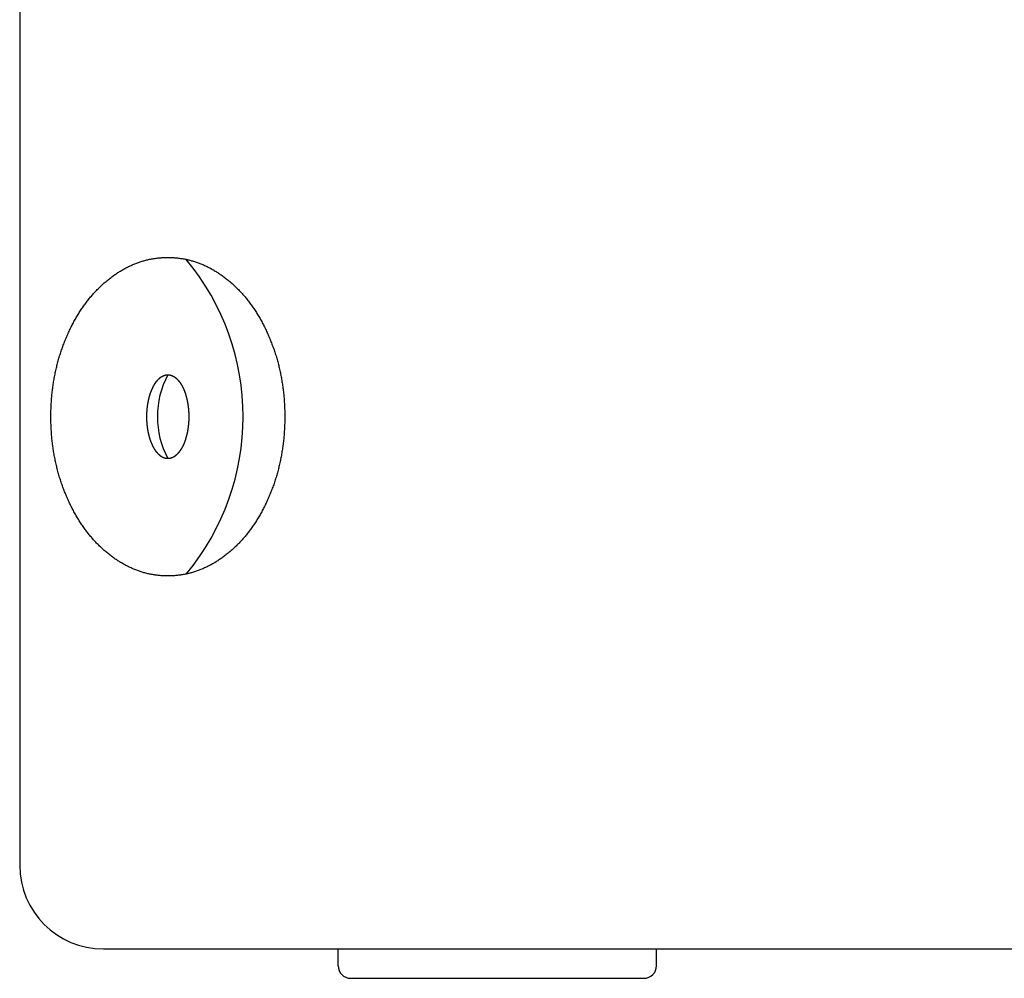
# Model space of a CAD drawing. Extents: x -1800 to 1800, y -2684 to 2667.
# Drawn here: x -122 to -5, y -1554 to -1439 of the extents above; entities that cross this region are included whole.
import ezdxf

# ---------------------------------------------------------------- set-up
doc = ezdxf.new("R2010")
doc.units = 0
doc.header["$LTSCALE"] = 254
doc.header["$MEASUREMENT"] = 0
doc.layers.add('DATA', color=7, linetype='CONTINUOUS')

msp = doc.modelspace()

# ---------------------------------------------------------------- linework, layer by layer
at = {"layer": 'DATA', "color": 7, "linetype": 'Continuous'}
for p, q in [((-122.5, -863), (-122.5, -1540)), ((-112.5, -1550), (312.5, -1550)), ((-84.5, -1552), (-84.5, -1550)), ((-46.5, -1552), (-46.5, -1550)), ((-83, -1553.5), (-48, -1553.5))]:
    msp.add_line(p, q, dxfattribs=at)
at = {"layer": 'DATA', "color": 7, "linetype": 'Continuous', "flags": 128}
for points in [[(-111.8, -1470.05), (-111.7, -1469.97), (-111.6, -1469.89), (-111.5, -1469.81), (-111.39, -1469.74), (-111.29, -1469.66), (-111.19, -1469.59), (-111.09, -1469.52), (-110.98, -1469.45), (-110.88, -1469.38), (-110.78, -1469.31), (-110.67, -1469.25), (-110.57, -1469.18), (-110.46, -1469.12), (-110.36, -1469.05), (-110.25, -1468.99), (-110.15, -1468.93), (-110.04, -1468.87), (-109.94, -1468.82), (-109.83, -1468.76), (-109.73, -1468.7), (-109.62, -1468.65), (-109.51, -1468.6), (-109.41, -1468.54), (-109.3, -1468.49), (-109.19, -1468.45), (-109.09, -1468.4), (-108.98, -1468.35), (-108.87, -1468.31), (-108.76, -1468.26), (-108.65, -1468.22), (-108.54, -1468.18), (-108.44, -1468.14), (-108.33, -1468.1), (-108.22, -1468.06), (-108.11, -1468.02), (-108, -1467.99), (-107.89, -1467.95), (-107.78, -1467.92), (-107.67, -1467.89), (-107.56, -1467.86), (-107.44, -1467.83), (-107.33, -1467.8), (-107.22, -1467.77), (-107.11, -1467.75), (-107, -1467.72), (-106.89, -1467.7), (-106.77, -1467.68), (-106.66, -1467.66), (-106.55, -1467.64), (-106.43, -1467.62), (-106.32, -1467.61), (-106.21, -1467.59), (-106.09, -1467.58), (-105.98, -1467.56), (-105.86, -1467.55), (-105.75, -1467.54), (-105.63, -1467.53), (-105.52, -1467.52), (-105.4, -1467.52), (-105.29, -1467.51), (-105.17, -1467.51), (-105.05, -1467.5), (-104.94, -1467.5), (-104.82, -1467.5), (-104.7, -1467.5), (-104.59, -1467.5), (-104.47, -1467.51), (-104.36, -1467.51), (-104.24, -1467.52), (-104.12, -1467.52), (-104.01, -1467.53), (-103.89, -1467.54), (-103.78, -1467.55), (-103.66, -1467.56), (-103.55, -1467.58), (-103.44, -1467.59), (-103.32, -1467.61), (-103.21, -1467.62), (-103.1, -1467.64), (-102.98, -1467.66), (-102.87, -1467.68), (-102.76, -1467.7), (-102.64, -1467.72), (-102.53, -1467.75), (-102.42, -1467.77), (-102.31, -1467.8), (-102.2, -1467.83), (-102.09, -1467.86), (-101.98, -1467.89), (-101.86, -1467.92), (-101.75, -1467.95), (-101.64, -1467.99), (-101.53, -1468.02), (-101.42, -1468.06), (-101.32, -1468.1), (-101.21, -1468.14), (-101.1, -1468.18), (-100.99, -1468.22), (-100.88, -1468.26), (-100.77, -1468.31), (-100.66, -1468.35), (-100.56, -1468.4), (-100.45, -1468.45), (-100.34, -1468.49), (-100.23, -1468.54), (-100.13, -1468.6), (-100.02, -1468.65), (-99.92, -1468.7), (-99.81, -1468.76), (-99.7, -1468.82), (-99.6, -1468.87), (-99.49, -1468.93), (-99.39, -1468.99), (-99.28, -1469.05), (-99.18, -1469.12), (-99.07, -1469.18), (-98.97, -1469.25), (-98.87, -1469.31), (-98.76, -1469.38), (-98.66, -1469.45), (-98.56, -1469.52), (-98.45, -1469.59), (-98.35, -1469.66), (-98.25, -1469.74), (-98.15, -1469.81), (-98.04, -1469.89), (-97.94, -1469.97), (-97.84, -1470.05), (-97.74, -1470.13), (-97.64, -1470.21), (-97.54, -1470.29), (-97.44, -1470.37), (-97.34, -1470.45), (-97.25, -1470.54), (-97.15, -1470.62), (-97.05, -1470.71), (-96.96, -1470.8), (-96.86, -1470.89), (-96.77, -1470.98), (-96.68, -1471.07), (-96.58, -1471.16), (-96.49, -1471.25), (-96.4, -1471.34), (-96.31, -1471.43), (-96.22, -1471.53), (-96.13, -1471.62), (-96.04, -1471.72), (-95.95, -1471.82), (-95.86, -1471.92), (-95.78, -1472.02), (-95.69, -1472.12), (-95.61, -1472.22), (-95.52, -1472.32), (-95.44, -1472.42), (-95.35, -1472.52), (-95.27, -1472.63), (-95.19, -1472.73), (-95.11, -1472.84), (-95.03, -1472.95), (-94.95, -1473.06), (-94.87, -1473.17), (-94.79, -1473.28), (-94.71, -1473.39), (-94.63, -1473.5), (-94.55, -1473.61), (-94.48, -1473.73), (-94.4, -1473.84), (-94.33, -1473.96), (-94.25, -1474.07), (-94.18, -1474.19), (-94.11, -1474.31), (-94.04, -1474.43), (-93.96, -1474.55), (-93.89, -1474.67), (-93.82, -1474.79), (-93.75, -1474.91), (-93.68, -1475.04), (-93.62, -1475.16), (-93.55, -1475.29), (-93.48, -1475.41), (-93.42, -1475.54), (-93.35, -1475.67), (-93.29, -1475.8), (-93.22, -1475.93), (-93.16, -1476.06), (-93.1, -1476.19), (-93.03, -1476.32), (-92.97, -1476.46), (-92.91, -1476.59), (-92.85, -1476.73), (-92.79, -1476.86), (-92.73, -1477), (-92.67, -1477.14), (-92.62, -1477.28), (-92.56, -1477.41), (-92.51, -1477.55), (-92.45, -1477.69), (-92.4, -1477.83), (-92.35, -1477.97), (-92.29, -1478.11), (-92.24, -1478.25), (-92.19, -1478.39), (-92.15, -1478.54), (-92.1, -1478.68), (-92.05, -1478.82), (-92, -1478.96), (-91.96, -1479.1), (-91.91, -1479.25), (-91.87, -1479.39), (-91.83, -1479.53), (-91.79, -1479.68), (-91.75, -1479.82), (-91.71, -1479.97), (-91.67, -1480.11), (-91.63, -1480.26), (-91.59, -1480.4), (-91.56, -1480.55), (-91.52, -1480.69), (-91.49, -1480.84), (-91.45, -1480.99), (-91.42, -1481.14), (-91.39, -1481.28), (-91.36, -1481.43), (-91.33, -1481.58), (-91.3, -1481.73), (-91.27, -1481.88), (-91.25, -1482.03), (-91.22, -1482.18), (-91.2, -1482.33), (-91.17, -1482.48), (-91.15, -1482.63), (-91.13, -1482.78), (-91.1, -1482.93), (-91.08, -1483.08), (-91.06, -1483.23), (-91.05, -1483.38), (-91.03, -1483.54), (-91.01, -1483.69), (-90.99, -1483.84), (-90.98, -1484), (-90.97, -1484.15), (-90.95, -1484.31), (-90.94, -1484.46), (-90.93, -1484.61), (-90.92, -1484.77), (-90.91, -1484.93), (-90.9, -1485.08), (-90.89, -1485.24), (-90.89, -1485.39), (-90.88, -1485.55), (-90.87, -1485.71), (-90.87, -1485.87), (-90.87, -1486.02), (-90.86, -1486.18), (-90.86, -1486.34), (-90.86, -1486.5), (-90.86, -1486.66), (-90.86, -1486.82), (-90.87, -1486.98), (-90.87, -1487.13), (-90.87, -1487.29), (-90.88, -1487.45), (-90.89, -1487.61), (-90.89, -1487.76), (-90.9, -1487.92), (-90.91, -1488.07), (-90.92, -1488.23), (-90.93, -1488.39), (-90.94, -1488.54), (-90.95, -1488.69), (-90.97, -1488.85), (-90.98, -1489), (-90.99, -1489.16), (-91.01, -1489.31), (-91.03, -1489.46), (-91.05, -1489.62), (-91.06, -1489.77), (-91.08, -1489.92), (-91.1, -1490.07), (-91.13, -1490.22), (-91.15, -1490.37), (-91.17, -1490.52), (-91.2, -1490.67), (-91.22, -1490.82), (-91.25, -1490.97), (-91.27, -1491.12), (-91.3, -1491.27), (-91.33, -1491.42), (-91.36, -1491.57), (-91.39, -1491.72), (-91.42, -1491.86), (-91.45, -1492.01), (-91.49, -1492.16), (-91.52, -1492.31), (-91.56, -1492.45), (-91.59, -1492.6), (-91.63, -1492.74), (-91.67, -1492.89), (-91.71, -1493.03), (-91.75, -1493.18), (-91.79, -1493.32), (-91.83, -1493.47), (-91.87, -1493.61), (-91.91, -1493.75), (-91.96, -1493.9), (-92, -1494.04), (-92.05, -1494.18), (-92.1, -1494.32), (-92.15, -1494.46), (-92.19, -1494.61), (-92.24, -1494.75), (-92.29, -1494.89), (-92.35, -1495.03), (-92.4, -1495.17), (-92.45, -1495.31), (-92.51, -1495.45), (-92.56, -1495.59), (-92.62, -1495.72), (-92.67, -1495.86), (-92.73, -1496), (-92.79, -1496.14), (-92.85, -1496.27), (-92.91, -1496.41), (-92.97, -1496.54), (-93.03, -1496.68), (-93.1, -1496.81), (-93.16, -1496.94), (-93.22, -1497.07), (-93.29, -1497.2), (-93.35, -1497.33), (-93.42, -1497.46), (-93.48, -1497.59), (-93.55, -1497.71), (-93.62, -1497.84), (-93.68, -1497.96), (-93.75, -1498.09), (-93.82, -1498.21), (-93.89, -1498.33), (-93.96, -1498.45), (-94.04, -1498.57), (-94.11, -1498.69), (-94.18, -1498.81), (-94.25, -1498.93), (-94.33, -1499.04), (-94.4, -1499.16), (-94.48, -1499.27), (-94.55, -1499.39), (-94.63, -1499.5), (-94.71, -1499.61), (-94.79, -1499.72), (-94.87, -1499.83), (-94.95, -1499.94), (-95.03, -1500.05), (-95.11, -1500.16), (-95.19, -1500.27), (-95.27, -1500.37), (-95.35, -1500.48), (-95.44, -1500.58), (-95.52, -1500.68), (-95.61, -1500.78), (-95.69, -1500.88), (-95.78, -1500.98), (-95.86, -1501.08), (-95.95, -1501.18), (-96.04, -1501.28), (-96.13, -1501.38), (-96.22, -1501.47), (-96.31, -1501.57), (-96.4, -1501.66), (-96.49, -1501.75), (-96.58, -1501.84), (-96.68, -1501.93), (-96.77, -1502.02), (-96.86, -1502.11), (-96.96, -1502.2), (-97.05, -1502.29), (-97.15, -1502.38), (-97.25, -1502.46), (-97.34, -1502.55), (-97.44, -1502.63), (-97.54, -1502.71), (-97.64, -1502.79), (-97.74, -1502.87), (-97.84, -1502.95), (-97.94, -1503.03), (-98.04, -1503.11), (-98.15, -1503.19), (-98.25, -1503.26), (-98.35, -1503.34), (-98.45, -1503.41), (-98.56, -1503.48), (-98.66, -1503.55), (-98.76, -1503.62), (-98.87, -1503.69), (-98.97, -1503.75), (-99.07, -1503.82), (-99.18, -1503.88), (-99.28, -1503.95), (-99.39, -1504.01), (-99.49, -1504.07), (-99.6, -1504.13), (-99.7, -1504.18), (-99.81, -1504.24), (-99.92, -1504.3), (-100.02, -1504.35), (-100.13, -1504.4), (-100.23, -1504.46), (-100.34, -1504.51), (-100.45, -1504.55), (-100.56, -1504.6), (-100.66, -1504.65), (-100.77, -1504.69), (-100.88, -1504.74), (-100.99, -1504.78), (-101.1, -1504.82), (-101.21, -1504.86), (-101.32, -1504.9), (-101.42, -1504.94), (-101.53, -1504.98), (-101.64, -1505.01), (-101.75, -1505.05), (-101.86, -1505.08), (-101.98, -1505.11), (-102.09, -1505.14), (-102.2, -1505.17), (-102.31, -1505.2), (-102.42, -1505.23), (-102.53, -1505.25), (-102.64, -1505.28), (-102.76, -1505.3), (-102.87, -1505.32), (-102.98, -1505.34), (-103.1, -1505.36), (-103.21, -1505.38), (-103.32, -1505.39), (-103.44, -1505.41), (-103.55, -1505.42), (-103.66, -1505.44), (-103.78, -1505.45), (-103.89, -1505.46), (-104.01, -1505.47), (-104.12, -1505.48), (-104.24, -1505.48), (-104.36, -1505.49), (-104.47, -1505.49), (-104.59, -1505.5), (-104.7, -1505.5), (-104.82, -1505.5), (-104.94, -1505.5), (-105.05, -1505.5), (-105.17, -1505.49), (-105.29, -1505.49), (-105.4, -1505.48), (-105.52, -1505.48), (-105.63, -1505.47), (-105.75, -1505.46), (-105.86, -1505.45), (-105.98, -1505.44), (-106.09, -1505.42), (-106.21, -1505.41), (-106.32, -1505.39), (-106.43, -1505.38), (-106.55, -1505.36), (-106.66, -1505.34), (-106.77, -1505.32), (-106.89, -1505.3), (-107, -1505.28), (-107.11, -1505.25), (-107.22, -1505.23), (-107.33, -1505.2), (-107.44, -1505.17), (-107.56, -1505.14), (-107.67, -1505.11), (-107.78, -1505.08), (-107.89, -1505.05), (-108, -1505.01), (-108.11, -1504.98), (-108.22, -1504.94), (-108.33, -1504.9), (-108.44, -1504.86), (-108.54, -1504.82), (-108.65, -1504.78), (-108.76, -1504.74), (-108.87, -1504.69), (-108.98, -1504.65), (-109.09, -1504.6), (-109.19, -1504.55), (-109.3, -1504.51), (-109.41, -1504.46), (-109.51, -1504.4), (-109.62, -1504.35), (-109.73, -1504.3), (-109.83, -1504.24), (-109.94, -1504.18), (-110.04, -1504.13), (-110.15, -1504.07), (-110.25, -1504.01), (-110.36, -1503.95), (-110.46, -1503.88), (-110.57, -1503.82), (-110.67, -1503.75), (-110.78, -1503.69), (-110.88, -1503.62), (-110.98, -1503.55), (-111.09, -1503.48), (-111.19, -1503.41), (-111.29, -1503.34), (-111.39, -1503.26), (-111.5, -1503.19), (-111.6, -1503.11), (-111.7, -1503.03), (-111.8, -1502.95), (-111.9, -1502.87), (-112, -1502.79), (-112.1, -1502.71), (-112.2, -1502.63), (-112.3, -1502.55), (-112.4, -1502.46), (-112.49, -1502.38), (-112.59, -1502.29), (-112.68, -1502.2), (-112.78, -1502.11), (-112.87, -1502.02), (-112.97, -1501.93), (-113.06, -1501.84), (-113.15, -1501.75), (-113.24, -1501.66), (-113.33, -1501.57), (-113.42, -1501.47), (-113.51, -1501.38), (-113.6, -1501.28), (-113.69, -1501.18), (-113.78, -1501.08), (-113.87, -1500.98), (-113.95, -1500.88), (-114.04, -1500.78), (-114.12, -1500.68), (-114.21, -1500.58), (-114.29, -1500.48), (-114.37, -1500.37), (-114.45, -1500.27), (-114.54, -1500.16), (-114.62, -1500.05), (-114.7, -1499.94), (-114.78, -1499.83), (-114.86, -1499.72), (-114.93, -1499.61), (-115.01, -1499.5), (-115.09, -1499.39), (-115.16, -1499.27), (-115.24, -1499.16), (-115.31, -1499.04), (-115.39, -1498.93), (-115.46, -1498.81), (-115.53, -1498.69), (-115.61, -1498.57), (-115.68, -1498.45), (-115.75, -1498.33), (-115.82, -1498.21), (-115.89, -1498.09), (-115.96, -1497.96), (-116.03, -1497.84), (-116.09, -1497.71), (-116.16, -1497.59), (-116.23, -1497.46), (-116.29, -1497.33), (-116.36, -1497.2), (-116.42, -1497.07), (-116.48, -1496.94), (-116.55, -1496.81), (-116.61, -1496.68), (-116.67, -1496.54), (-116.73, -1496.41), (-116.79, -1496.27), (-116.85, -1496.14), (-116.91, -1496), (-116.97, -1495.86), (-117.02, -1495.72), (-117.08, -1495.59), (-117.14, -1495.45), (-117.19, -1495.31), (-117.24, -1495.17), (-117.3, -1495.03), (-117.35, -1494.89), (-117.4, -1494.75), (-117.45, -1494.61), (-117.5, -1494.46), (-117.54, -1494.32), (-117.59, -1494.18), (-117.64, -1494.04), (-117.68, -1493.9), (-117.73, -1493.75), (-117.77, -1493.61), (-117.81, -1493.47), (-117.85, -1493.32), (-117.9, -1493.18), (-117.94, -1493.03), (-117.97, -1492.89), (-118.01, -1492.74), (-118.05, -1492.6), (-118.08, -1492.45), (-118.12, -1492.31), (-118.15, -1492.16), (-118.19, -1492.01), (-118.22, -1491.86), (-118.25, -1491.72), (-118.28, -1491.57), (-118.31, -1491.42), (-118.34, -1491.27), (-118.37, -1491.12), (-118.4, -1490.97), (-118.42, -1490.82), (-118.45, -1490.67), (-118.47, -1490.52), (-118.49, -1490.37), (-118.52, -1490.22), (-118.54, -1490.07), (-118.56, -1489.92), (-118.58, -1489.77), (-118.6, -1489.62), (-118.61, -1489.46), (-118.63, -1489.31), (-118.65, -1489.16), (-118.66, -1489), (-118.68, -1488.85), (-118.69, -1488.69), (-118.7, -1488.54), (-118.71, -1488.39), (-118.72, -1488.23), (-118.73, -1488.07), (-118.74, -1487.92), (-118.75, -1487.76), (-118.76, -1487.61), (-118.76, -1487.45), (-118.77, -1487.29), (-118.77, -1487.13), (-118.78, -1486.98), (-118.78, -1486.82), (-118.78, -1486.66), (-118.78, -1486.5), (-118.78, -1486.34), (-118.78, -1486.18), (-118.78, -1486.02), (-118.77, -1485.87), (-118.77, -1485.71), (-118.76, -1485.55), (-118.76, -1485.39), (-118.75, -1485.24), (-118.74, -1485.08), (-118.73, -1484.93), (-118.72, -1484.77), (-118.71, -1484.61), (-118.7, -1484.46), (-118.69, -1484.31), (-118.68, -1484.15), (-118.66, -1484), (-118.65, -1483.84), (-118.63, -1483.69), (-118.61, -1483.54), (-118.6, -1483.38), (-118.58, -1483.23), (-118.56, -1483.08), (-118.54, -1482.93), (-118.52, -1482.78), (-118.49, -1482.63), (-118.47, -1482.48), (-118.45, -1482.33), (-118.42, -1482.18), (-118.4, -1482.03), (-118.37, -1481.88), (-118.34, -1481.73), (-118.31, -1481.58), (-118.28, -1481.43), (-118.25, -1481.28), (-118.22, -1481.14), (-118.19, -1480.99), (-118.15, -1480.84), (-118.12, -1480.69), (-118.08, -1480.55), (-118.05, -1480.4), (-118.01, -1480.26), (-117.97, -1480.11), (-117.94, -1479.97), (-117.9, -1479.82), (-117.85, -1479.68), (-117.81, -1479.53), (-117.77, -1479.39), (-117.73, -1479.25), (-117.68, -1479.1), (-117.64, -1478.96), (-117.59, -1478.82), (-117.54, -1478.68), (-117.5, -1478.54), (-117.45, -1478.39), (-117.4, -1478.25), (-117.35, -1478.11), (-117.3, -1477.97), (-117.24, -1477.83), (-117.19, -1477.69), (-117.14, -1477.55), (-117.08, -1477.41), (-117.02, -1477.28), (-116.97, -1477.14), (-116.91, -1477), (-116.85, -1476.86), (-116.79, -1476.73), (-116.73, -1476.59), (-116.67, -1476.46), (-116.61, -1476.32), (-116.55, -1476.19), (-116.48, -1476.06), (-116.42, -1475.93), (-116.36, -1475.8), (-116.29, -1475.67), (-116.23, -1475.54), (-116.16, -1475.41), (-116.09, -1475.29), (-116.03, -1475.16), (-115.96, -1475.04), (-115.89, -1474.91), (-115.82, -1474.79), (-115.75, -1474.67), (-115.68, -1474.55), (-115.61, -1474.43), (-115.53, -1474.31), (-115.46, -1474.19), (-115.39, -1474.07), (-115.31, -1473.96), (-115.24, -1473.84), (-115.16, -1473.73), (-115.09, -1473.61), (-115.01, -1473.5), (-114.93, -1473.39), (-114.86, -1473.28), (-114.78, -1473.17), (-114.7, -1473.06), (-114.62, -1472.95), (-114.54, -1472.84), (-114.45, -1472.73), (-114.37, -1472.63), (-114.29, -1472.52), (-114.21, -1472.42), (-114.12, -1472.32), (-114.04, -1472.22), (-113.95, -1472.12), (-113.87, -1472.02), (-113.78, -1471.92), (-113.69, -1471.82), (-113.6, -1471.72), (-113.51, -1471.62), (-113.42, -1471.53), (-113.33, -1471.43), (-113.24, -1471.34), (-113.15, -1471.25), (-113.06, -1471.16), (-112.97, -1471.07), (-112.87, -1470.98), (-112.78, -1470.89), (-112.68, -1470.8), (-112.59, -1470.71), (-112.49, -1470.62), (-112.4, -1470.54), (-112.3, -1470.45), (-112.2, -1470.37), (-112.1, -1470.29), (-112, -1470.21), (-111.9, -1470.13), (-111.8, -1470.05), (-111.8, -1470.05)], [(-106.07, -1482.17), (-106.05, -1482.15), (-106.03, -1482.13), (-106.02, -1482.11), (-106, -1482.09), (-105.98, -1482.07), (-105.96, -1482.05), (-105.94, -1482.03), (-105.92, -1482.01), (-105.91, -1481.99), (-105.89, -1481.98), (-105.87, -1481.96), (-105.85, -1481.94), (-105.83, -1481.93), (-105.81, -1481.91), (-105.79, -1481.89), (-105.78, -1481.88), (-105.76, -1481.86), (-105.74, -1481.85), (-105.72, -1481.83), (-105.7, -1481.82), (-105.68, -1481.8), (-105.66, -1481.79), (-105.64, -1481.77), (-105.62, -1481.76), (-105.6, -1481.75), (-105.58, -1481.74), (-105.57, -1481.72), (-105.55, -1481.71), (-105.53, -1481.7), (-105.51, -1481.69), (-105.49, -1481.68), (-105.47, -1481.67), (-105.45, -1481.66), (-105.43, -1481.65), (-105.41, -1481.64), (-105.39, -1481.63), (-105.37, -1481.62), (-105.35, -1481.61), (-105.33, -1481.6), (-105.31, -1481.59), (-105.29, -1481.59), (-105.27, -1481.58), (-105.25, -1481.57), (-105.23, -1481.57), (-105.21, -1481.56), (-105.19, -1481.55), (-105.17, -1481.55), (-105.15, -1481.54), (-105.13, -1481.54), (-105.11, -1481.53), (-105.09, -1481.53), (-105.07, -1481.52), (-105.05, -1481.52), (-105.03, -1481.52), (-105.01, -1481.51), (-104.99, -1481.51), (-104.97, -1481.51), (-104.95, -1481.51), (-104.93, -1481.5), (-104.9, -1481.5), (-104.88, -1481.5), (-104.86, -1481.5), (-104.84, -1481.5), (-104.82, -1481.5), (-104.8, -1481.5), (-104.78, -1481.5), (-104.76, -1481.5), (-104.74, -1481.5), (-104.72, -1481.5), (-104.7, -1481.51), (-104.68, -1481.51), (-104.66, -1481.51), (-104.63, -1481.51), (-104.61, -1481.52), (-104.59, -1481.52), (-104.57, -1481.52), (-104.55, -1481.53), (-104.53, -1481.53), (-104.51, -1481.54), (-104.49, -1481.54), (-104.47, -1481.55), (-104.45, -1481.55), (-104.43, -1481.56), (-104.41, -1481.57), (-104.39, -1481.57), (-104.37, -1481.58), (-104.35, -1481.59), (-104.33, -1481.59), (-104.31, -1481.6), (-104.29, -1481.61), (-104.27, -1481.62), (-104.25, -1481.63), (-104.23, -1481.64), (-104.21, -1481.65), (-104.19, -1481.66), (-104.17, -1481.67), (-104.15, -1481.68), (-104.13, -1481.69), (-104.12, -1481.7), (-104.1, -1481.71), (-104.08, -1481.72), (-104.06, -1481.74), (-104.04, -1481.75), (-104.02, -1481.76), (-104, -1481.77), (-103.98, -1481.79), (-103.96, -1481.8), (-103.94, -1481.82), (-103.92, -1481.83), (-103.9, -1481.85), (-103.89, -1481.86), (-103.87, -1481.88), (-103.85, -1481.89), (-103.83, -1481.91), (-103.81, -1481.93), (-103.79, -1481.94), (-103.77, -1481.96), (-103.75, -1481.98), (-103.74, -1481.99), (-103.72, -1482.01), (-103.7, -1482.03), (-103.68, -1482.05), (-103.66, -1482.07), (-103.64, -1482.09), (-103.63, -1482.11), (-103.61, -1482.13), (-103.59, -1482.15), (-103.57, -1482.17), (-103.55, -1482.19), (-103.54, -1482.21), (-103.52, -1482.23), (-103.5, -1482.26), (-103.48, -1482.28), (-103.46, -1482.3), (-103.45, -1482.32), (-103.43, -1482.35), (-103.41, -1482.37), (-103.4, -1482.39), (-103.38, -1482.41), (-103.36, -1482.44), (-103.35, -1482.46), (-103.33, -1482.49), (-103.31, -1482.51), (-103.3, -1482.54), (-103.28, -1482.56), (-103.26, -1482.59), (-103.25, -1482.61), (-103.23, -1482.64), (-103.22, -1482.66), (-103.2, -1482.69), (-103.19, -1482.71), (-103.17, -1482.74), (-103.16, -1482.77), (-103.14, -1482.8), (-103.13, -1482.82), (-103.11, -1482.85), (-103.1, -1482.88), (-103.08, -1482.91), (-103.07, -1482.93), (-103.05, -1482.96), (-103.04, -1482.99), (-103.02, -1483.02), (-103.01, -1483.05), (-103, -1483.08), (-102.98, -1483.11), (-102.97, -1483.14), (-102.96, -1483.17), (-102.94, -1483.2), (-102.93, -1483.23), (-102.92, -1483.26), (-102.9, -1483.29), (-102.89, -1483.32), (-102.88, -1483.35), (-102.86, -1483.39), (-102.85, -1483.42), (-102.84, -1483.45), (-102.83, -1483.48), (-102.81, -1483.52), (-102.8, -1483.55), (-102.79, -1483.58), (-102.78, -1483.62), (-102.77, -1483.65), (-102.76, -1483.68), (-102.74, -1483.72), (-102.73, -1483.75), (-102.72, -1483.79), (-102.71, -1483.82), (-102.7, -1483.86), (-102.69, -1483.89), (-102.68, -1483.93), (-102.67, -1483.96), (-102.66, -1484), (-102.65, -1484.04), (-102.64, -1484.07), (-102.63, -1484.11), (-102.62, -1484.15), (-102.61, -1484.18), (-102.6, -1484.22), (-102.59, -1484.26), (-102.58, -1484.29), (-102.57, -1484.33), (-102.56, -1484.37), (-102.55, -1484.4), (-102.54, -1484.44), (-102.53, -1484.48), (-102.53, -1484.52), (-102.52, -1484.55), (-102.51, -1484.59), (-102.5, -1484.63), (-102.49, -1484.67), (-102.49, -1484.7), (-102.48, -1484.74), (-102.47, -1484.78), (-102.47, -1484.82), (-102.46, -1484.86), (-102.45, -1484.9), (-102.45, -1484.93), (-102.44, -1484.97), (-102.43, -1485.01), (-102.43, -1485.05), (-102.42, -1485.09), (-102.42, -1485.13), (-102.41, -1485.17), (-102.4, -1485.21), (-102.4, -1485.24), (-102.39, -1485.28), (-102.39, -1485.32), (-102.39, -1485.36), (-102.38, -1485.4), (-102.38, -1485.44), (-102.37, -1485.48), (-102.37, -1485.52), (-102.36, -1485.56), (-102.36, -1485.6), (-102.36, -1485.64), (-102.35, -1485.68), (-102.35, -1485.72), (-102.35, -1485.76), (-102.34, -1485.8), (-102.34, -1485.84), (-102.34, -1485.88), (-102.34, -1485.92), (-102.33, -1485.96), (-102.33, -1486), (-102.33, -1486.04), (-102.33, -1486.09), (-102.33, -1486.13), (-102.33, -1486.17), (-102.33, -1486.21), (-102.32, -1486.25), (-102.32, -1486.29), (-102.32, -1486.33), (-102.32, -1486.37), (-102.32, -1486.42), (-102.32, -1486.46), (-102.32, -1486.5), (-102.32, -1486.54), (-102.32, -1486.58), (-102.32, -1486.63), (-102.32, -1486.67), (-102.32, -1486.71), (-102.32, -1486.75), (-102.33, -1486.79), (-102.33, -1486.83), (-102.33, -1486.87), (-102.33, -1486.91), (-102.33, -1486.96), (-102.33, -1487), (-102.33, -1487.04), (-102.34, -1487.08), (-102.34, -1487.12), (-102.34, -1487.16), (-102.34, -1487.2), (-102.35, -1487.24), (-102.35, -1487.28), (-102.35, -1487.32), (-102.36, -1487.36), (-102.36, -1487.4), (-102.36, -1487.44), (-102.37, -1487.48), (-102.37, -1487.52), (-102.38, -1487.56), (-102.38, -1487.6), (-102.39, -1487.64), (-102.39, -1487.68), (-102.39, -1487.72), (-102.4, -1487.76), (-102.4, -1487.79), (-102.41, -1487.83), (-102.42, -1487.87), (-102.42, -1487.91), (-102.43, -1487.95), (-102.43, -1487.99), (-102.44, -1488.03), (-102.45, -1488.07), (-102.45, -1488.1), (-102.46, -1488.14), (-102.47, -1488.18), (-102.47, -1488.22), (-102.48, -1488.26), (-102.49, -1488.3), (-102.49, -1488.33), (-102.5, -1488.37), (-102.51, -1488.41), (-102.52, -1488.45), (-102.53, -1488.48), (-102.53, -1488.52), (-102.54, -1488.56), (-102.55, -1488.6), (-102.56, -1488.63), (-102.57, -1488.67), (-102.58, -1488.71), (-102.59, -1488.74), (-102.6, -1488.78), (-102.61, -1488.82), (-102.62, -1488.85), (-102.63, -1488.89), (-102.64, -1488.93), (-102.65, -1488.96), (-102.66, -1489), (-102.67, -1489.04), (-102.68, -1489.07), (-102.69, -1489.11), (-102.7, -1489.14), (-102.71, -1489.18), (-102.72, -1489.21), (-102.73, -1489.25), (-102.74, -1489.28), (-102.76, -1489.32), (-102.77, -1489.35), (-102.78, -1489.38), (-102.79, -1489.42), (-102.8, -1489.45), (-102.81, -1489.48), (-102.83, -1489.52), (-102.84, -1489.55), (-102.85, -1489.58), (-102.86, -1489.61), (-102.88, -1489.65), (-102.89, -1489.68), (-102.9, -1489.71), (-102.92, -1489.74), (-102.93, -1489.77), (-102.94, -1489.8), (-102.96, -1489.83), (-102.97, -1489.86), (-102.98, -1489.89), (-103, -1489.92), (-103.01, -1489.95), (-103.02, -1489.98), (-103.04, -1490.01), (-103.05, -1490.04), (-103.07, -1490.07), (-103.08, -1490.09), (-103.1, -1490.12), (-103.11, -1490.15), (-103.13, -1490.18), (-103.14, -1490.2), (-103.16, -1490.23), (-103.17, -1490.26), (-103.19, -1490.29), (-103.2, -1490.31), (-103.22, -1490.34), (-103.23, -1490.36), (-103.25, -1490.39), (-103.26, -1490.41), (-103.28, -1490.44), (-103.3, -1490.46), (-103.31, -1490.49), (-103.33, -1490.51), (-103.35, -1490.54), (-103.36, -1490.56), (-103.38, -1490.59), (-103.4, -1490.61), (-103.41, -1490.63), (-103.43, -1490.65), (-103.45, -1490.68), (-103.46, -1490.7), (-103.48, -1490.72), (-103.5, -1490.74), (-103.52, -1490.77), (-103.54, -1490.79), (-103.55, -1490.81), (-103.57, -1490.83), (-103.59, -1490.85), (-103.61, -1490.87), (-103.63, -1490.89), (-103.64, -1490.91), (-103.66, -1490.93), (-103.68, -1490.95), (-103.7, -1490.97), (-103.72, -1490.99), (-103.74, -1491.01), (-103.75, -1491.02), (-103.77, -1491.04), (-103.79, -1491.06), (-103.81, -1491.07), (-103.83, -1491.09), (-103.85, -1491.11), (-103.87, -1491.12), (-103.89, -1491.14), (-103.9, -1491.15), (-103.92, -1491.17), (-103.94, -1491.18), (-103.96, -1491.2), (-103.98, -1491.21), (-104, -1491.23), (-104.02, -1491.24), (-104.04, -1491.25), (-104.06, -1491.26), (-104.08, -1491.28), (-104.1, -1491.29), (-104.12, -1491.3), (-104.13, -1491.31), (-104.15, -1491.32), (-104.17, -1491.33), (-104.19, -1491.34), (-104.21, -1491.35), (-104.23, -1491.36), (-104.25, -1491.37), (-104.27, -1491.38), (-104.29, -1491.39), (-104.31, -1491.4), (-104.33, -1491.41), (-104.35, -1491.41), (-104.37, -1491.42), (-104.39, -1491.43), (-104.41, -1491.43), (-104.43, -1491.44), (-104.45, -1491.45), (-104.47, -1491.45), (-104.49, -1491.46), (-104.51, -1491.46), (-104.53, -1491.47), (-104.55, -1491.47), (-104.57, -1491.48), (-104.59, -1491.48), (-104.61, -1491.48), (-104.63, -1491.49), (-104.66, -1491.49), (-104.68, -1491.49), (-104.7, -1491.49), (-104.72, -1491.5), (-104.74, -1491.5), (-104.76, -1491.5), (-104.78, -1491.5), (-104.8, -1491.5), (-104.82, -1491.5), (-104.84, -1491.5), (-104.86, -1491.5), (-104.88, -1491.5), (-104.9, -1491.5), (-104.93, -1491.5), (-104.95, -1491.49), (-104.97, -1491.49), (-104.99, -1491.49), (-105.01, -1491.49), (-105.03, -1491.48), (-105.05, -1491.48), (-105.07, -1491.48), (-105.09, -1491.47), (-105.11, -1491.47), (-105.13, -1491.46), (-105.15, -1491.46), (-105.17, -1491.45), (-105.19, -1491.45), (-105.21, -1491.44), (-105.23, -1491.43), (-105.25, -1491.43), (-105.27, -1491.42), (-105.29, -1491.41), (-105.31, -1491.41), (-105.33, -1491.4), (-105.35, -1491.39), (-105.37, -1491.38), (-105.39, -1491.37), (-105.41, -1491.36), (-105.43, -1491.35), (-105.45, -1491.34), (-105.47, -1491.33), (-105.49, -1491.32), (-105.51, -1491.31), (-105.53, -1491.3), (-105.55, -1491.29), (-105.57, -1491.28), (-105.58, -1491.26), (-105.6, -1491.25), (-105.62, -1491.24), (-105.64, -1491.23), (-105.66, -1491.21), (-105.68, -1491.2), (-105.7, -1491.18), (-105.72, -1491.17), (-105.74, -1491.15), (-105.76, -1491.14), (-105.78, -1491.12), (-105.79, -1491.11), (-105.81, -1491.09), (-105.83, -1491.07), (-105.85, -1491.06), (-105.87, -1491.04), (-105.89, -1491.02), (-105.91, -1491.01), (-105.92, -1490.99), (-105.94, -1490.97), (-105.96, -1490.95), (-105.98, -1490.93), (-106, -1490.91), (-106.02, -1490.89), (-106.03, -1490.87), (-106.05, -1490.85), (-106.07, -1490.83), (-106.09, -1490.81), (-106.11, -1490.79), (-106.12, -1490.77), (-106.14, -1490.74), (-106.16, -1490.72), (-106.18, -1490.7), (-106.2, -1490.68), (-106.21, -1490.65), (-106.23, -1490.63), (-106.25, -1490.61), (-106.26, -1490.59), (-106.28, -1490.56), (-106.3, -1490.54), (-106.31, -1490.51), (-106.33, -1490.49), (-106.35, -1490.46), (-106.36, -1490.44), (-106.38, -1490.41), (-106.39, -1490.39), (-106.41, -1490.36), (-106.43, -1490.34), (-106.44, -1490.31), (-106.46, -1490.29), (-106.47, -1490.26), (-106.49, -1490.23), (-106.5, -1490.2), (-106.52, -1490.18), (-106.53, -1490.15), (-106.55, -1490.12), (-106.56, -1490.09), (-106.58, -1490.07), (-106.59, -1490.04), (-106.6, -1490.01), (-106.62, -1489.98), (-106.63, -1489.95), (-106.65, -1489.92), (-106.66, -1489.89), (-106.67, -1489.86), (-106.69, -1489.83), (-106.7, -1489.8), (-106.71, -1489.77), (-106.73, -1489.74), (-106.74, -1489.71), (-106.75, -1489.68), (-106.77, -1489.65), (-106.78, -1489.61), (-106.79, -1489.58), (-106.8, -1489.55), (-106.82, -1489.52), (-106.83, -1489.48), (-106.84, -1489.45), (-106.85, -1489.42), (-106.86, -1489.38), (-106.88, -1489.35), (-106.89, -1489.32), (-106.9, -1489.28), (-106.91, -1489.25), (-106.92, -1489.21), (-106.93, -1489.18), (-106.94, -1489.14), (-106.95, -1489.11), (-106.96, -1489.07), (-106.98, -1489.04), (-106.99, -1489), (-107, -1488.96), (-107.01, -1488.93), (-107.02, -1488.89), (-107.03, -1488.85), (-107.04, -1488.82), (-107.05, -1488.78), (-107.06, -1488.74), (-107.06, -1488.71), (-107.07, -1488.67), (-107.08, -1488.63), (-107.09, -1488.6), (-107.1, -1488.56), (-107.11, -1488.52), (-107.12, -1488.48), (-107.12, -1488.45), (-107.13, -1488.41), (-107.14, -1488.37), (-107.15, -1488.33), (-107.16, -1488.3), (-107.16, -1488.26), (-107.17, -1488.22), (-107.18, -1488.18), (-107.18, -1488.14), (-107.19, -1488.1), (-107.2, -1488.07), (-107.2, -1488.03), (-107.21, -1487.99), (-107.22, -1487.95), (-107.22, -1487.91), (-107.23, -1487.87), (-107.23, -1487.83), (-107.24, -1487.79), (-107.24, -1487.76), (-107.25, -1487.72), (-107.25, -1487.68), (-107.26, -1487.64), (-107.26, -1487.6), (-107.27, -1487.56), (-107.27, -1487.52), (-107.27, -1487.48), (-107.28, -1487.44), (-107.28, -1487.4), (-107.29, -1487.36), (-107.29, -1487.32), (-107.29, -1487.28), (-107.29, -1487.24), (-107.3, -1487.2), (-107.3, -1487.16), (-107.3, -1487.12), (-107.31, -1487.08), (-107.31, -1487.04), (-107.31, -1487), (-107.31, -1486.96), (-107.31, -1486.91), (-107.31, -1486.87), (-107.32, -1486.83), (-107.32, -1486.79), (-107.32, -1486.75), (-107.32, -1486.71), (-107.32, -1486.67), (-107.32, -1486.63), (-107.32, -1486.58), (-107.32, -1486.54), (-107.32, -1486.5), (-107.32, -1486.46), (-107.32, -1486.42), (-107.32, -1486.37), (-107.32, -1486.33), (-107.32, -1486.29), (-107.32, -1486.25), (-107.32, -1486.21), (-107.32, -1486.17), (-107.31, -1486.13), (-107.31, -1486.09), (-107.31, -1486.04), (-107.31, -1486), (-107.31, -1485.96), (-107.31, -1485.92), (-107.3, -1485.88), (-107.3, -1485.84), (-107.3, -1485.8), (-107.29, -1485.76), (-107.29, -1485.72), (-107.29, -1485.68), (-107.29, -1485.64), (-107.28, -1485.6), (-107.28, -1485.56), (-107.27, -1485.52), (-107.27, -1485.48), (-107.27, -1485.44), (-107.26, -1485.4), (-107.26, -1485.36), (-107.25, -1485.32), (-107.25, -1485.28), (-107.24, -1485.24), (-107.24, -1485.21), (-107.23, -1485.17), (-107.23, -1485.13), (-107.22, -1485.09), (-107.22, -1485.05), (-107.21, -1485.01), (-107.2, -1484.97), (-107.2, -1484.93), (-107.19, -1484.9), (-107.18, -1484.86), (-107.18, -1484.82), (-107.17, -1484.78), (-107.16, -1484.74), (-107.16, -1484.7), (-107.15, -1484.67), (-107.14, -1484.63), (-107.13, -1484.59), (-107.12, -1484.55), (-107.12, -1484.52), (-107.11, -1484.48), (-107.1, -1484.44), (-107.09, -1484.4), (-107.08, -1484.37), (-107.07, -1484.33), (-107.06, -1484.29), (-107.06, -1484.26), (-107.05, -1484.22), (-107.04, -1484.18), (-107.03, -1484.15), (-107.02, -1484.11), (-107.01, -1484.07), (-107, -1484.04), (-106.99, -1484), (-106.98, -1483.96), (-106.96, -1483.93), (-106.95, -1483.89), (-106.94, -1483.86), (-106.93, -1483.82), (-106.92, -1483.79), (-106.91, -1483.75), (-106.9, -1483.72), (-106.89, -1483.68), (-106.88, -1483.65), (-106.86, -1483.62), (-106.85, -1483.58), (-106.84, -1483.55), (-106.83, -1483.52), (-106.82, -1483.48), (-106.8, -1483.45), (-106.79, -1483.42), (-106.78, -1483.39), (-106.77, -1483.35), (-106.75, -1483.32), (-106.74, -1483.29), (-106.73, -1483.26), (-106.71, -1483.23), (-106.7, -1483.2), (-106.69, -1483.17), (-106.67, -1483.14), (-106.66, -1483.11), (-106.65, -1483.08), (-106.63, -1483.05), (-106.62, -1483.02), (-106.6, -1482.99), (-106.59, -1482.96), (-106.58, -1482.93), (-106.56, -1482.91), (-106.55, -1482.88), (-106.53, -1482.85), (-106.52, -1482.82), (-106.5, -1482.8), (-106.49, -1482.77), (-106.47, -1482.74), (-106.46, -1482.71), (-106.44, -1482.69), (-106.43, -1482.66), (-106.41, -1482.64), (-106.39, -1482.61), (-106.38, -1482.59), (-106.36, -1482.56), (-106.35, -1482.54), (-106.33, -1482.51), (-106.31, -1482.49), (-106.3, -1482.46), (-106.28, -1482.44), (-106.26, -1482.41), (-106.25, -1482.39), (-106.23, -1482.37), (-106.21, -1482.35), (-106.2, -1482.32), (-106.18, -1482.3), (-106.16, -1482.28), (-106.14, -1482.26), (-106.12, -1482.23), (-106.11, -1482.21), (-106.09, -1482.19), (-106.07, -1482.17), (-106.07, -1482.17)]]:
    msp.add_lwpolyline(points, close=True, dxfattribs=at)
at = {"layer": 'DATA', "color": 7, "linetype": 'Continuous'}
for centre, radius, start, end in [((-125.19, -1486.5), 29.35, 320.2416, 39.7594), ((-95.45, -1486.5), 10.62, 151.9275, 208.0725), ((-112.5, -1540), 10, 180, 270), ((-83, -1552), 1.5, 180, 270), ((-48, -1552), 1.5, 270, 0)]:
    msp.add_arc(centre, radius, start, end, dxfattribs=at)

doc.saveas('drawing.dxf')
